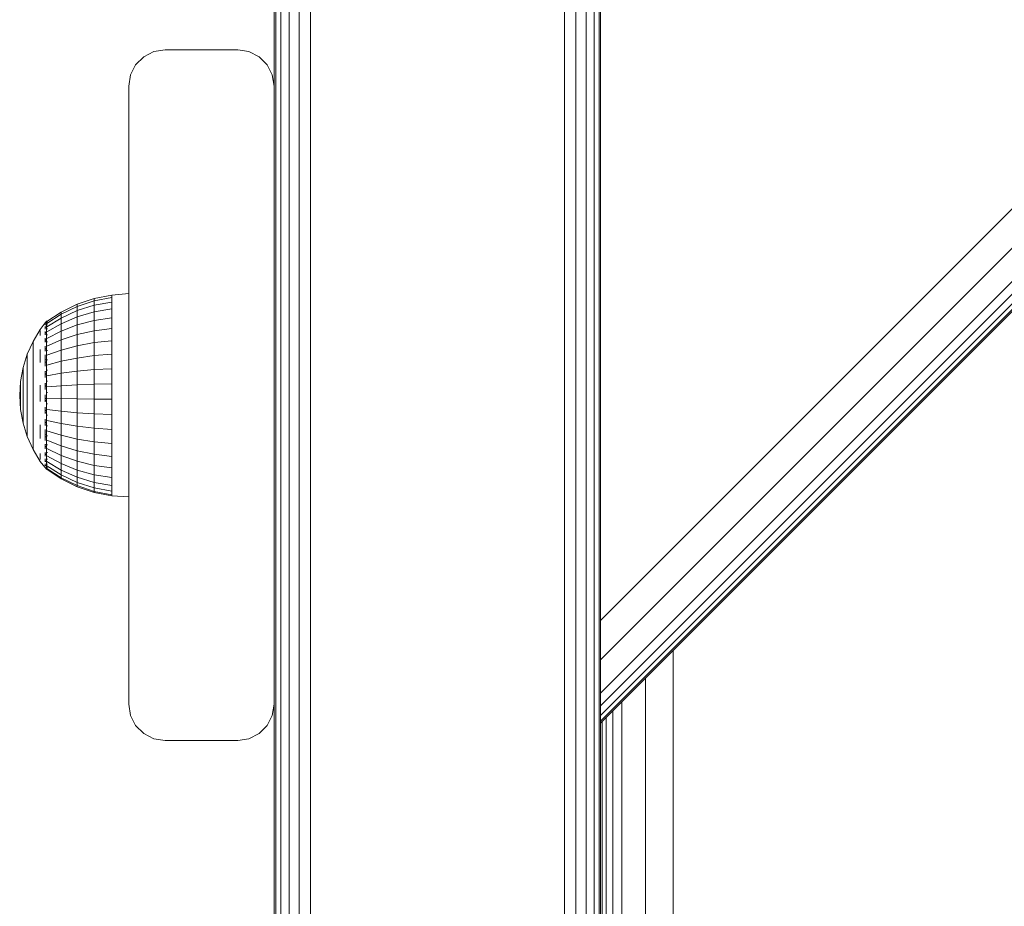
# Model space of a CAD drawing. Units: millimetres. Extents: x -97 to 578302, y -1972 to 596964.
# Drawn here: x 6336 to 6472, y 4398 to 4520 of the extents above; entities that cross this region are included whole.
import ezdxf

# ---------------------------------------------------------------- set-up
doc = ezdxf.new("R2010")
doc.units = ezdxf.units.MM
doc.layers.add('Контур', color=7, linetype='Continuous', lineweight=15)

msp = doc.modelspace()

# ---------------------------------------------------------------- linework, layer by layer
at = {"layer": 'Контур'}
for p, q in [((6416.085, 4423.486), (6823.046, 4830.447)), ((6416.085, 4423.757), (6822.774, 4830.447)), ((6416.085, 4424.562), (6821.969, 4830.447)), ((6416.085, 4425.869), (6820.662, 4830.447)), ((6416.085, 4427.628), (6818.903, 4830.447)), ((6416.085, 4432.216), (6814.315, 4830.447)), ((6416.085, 4437.628), (6808.903, 4830.447)), ((6371.382, 3941.109), (6371.382, 4821.109)), ((6372.092, 3941.109), (6372.092, 4821.109)), ((6373.198, 3941.109), (6373.198, 4821.109)), ((6374.592, 3941.109), (6374.592, 4821.109)), ((6376.137, 3941.109), (6376.137, 4821.109)), ((6411.137, 3941.109), (6411.137, 4821.109)), ((6412.682, 3941.109), (6412.682, 4821.109)), ((6414.076, 3941.109), (6414.076, 4821.109)), ((6415.182, 3941.109), (6415.182, 4821.109)), ((6415.892, 3941.109), (6415.892, 4821.109)), ((6371.137, 4511.109), (6371.137, 4601.108)), ((6416.085, 4437.628), (6416.084, 4536.623)), ((6416.085, 4536.623), (6416.085, 4437.628)), ((6353.198, 4515.154), (6354.592, 4515.864)), ((6354.592, 4515.864), (6356.137, 4516.109)), ((6366.137, 4516.109), (6356.137, 4516.109)), ((6366.137, 4516.109), (6367.682, 4515.864)), ((6367.682, 4515.864), (6369.076, 4515.154)), ((6351.382, 4512.654), (6352.092, 4514.047)), ((6352.092, 4514.047), (6353.198, 4515.154)), ((6369.076, 4515.154), (6370.182, 4514.047)), ((6370.182, 4514.047), (6370.892, 4512.654)), ((6351.137, 4511.109), (6351.382, 4512.654)), ((6371.137, 4511.109), (6370.892, 4512.654)), ((6351.137, 4511.109), (6351.137, 4426.109)), ((6371.137, 4426.109), (6371.137, 4511.109)), ((6346.403, 4481.899), (6344.056, 4481.108)), ((6344.056, 4480.815), (6346.403, 4481.587)), ((6348.832, 4482.38), (6346.403, 4481.899)), ((6346.403, 4481.587), (6348.832, 4482.056)), ((6346.403, 4481.899), (6346.403, 4481.587)), ((6346.403, 4481.587), (6346.403, 4480.97)), ((6351.137, 4482.581), (6348.832, 4482.38)), ((6348.832, 4482.38), (6348.832, 4482.056)), ((6348.832, 4482.056), (6348.832, 4481.417)), ((6344.056, 4481.108), (6341.833, 4480.019)), ((6341.833, 4479.751), (6344.056, 4480.815)), ((6344.056, 4480.234), (6341.833, 4479.221)), ((6344.056, 4481.108), (6344.056, 4480.815)), ((6346.403, 4480.97), (6344.056, 4480.234)), ((6344.056, 4480.815), (6344.056, 4480.234)), ((6344.056, 4479.381), (6344.056, 4480.234)), ((6348.832, 4481.417), (6346.403, 4480.97)), ((6346.403, 4480.063), (6346.403, 4480.97)), ((6346.403, 4480.063), (6348.832, 4480.477)), ((6348.832, 4480.477), (6348.832, 4481.417)), ((6348.832, 4479.258), (6348.832, 4480.477)), ((6339.804, 4478.781), (6339.664, 4478.593)), ((6339.804, 4478.781), (6339.966, 4478.781)), ((6339.804, 4478.781), (6339.804, 4478.661)), ((6341.833, 4480.019), (6339.876, 4478.721)), ((6339.876, 4478.483), (6341.833, 4479.751)), ((6339.876, 4478.014), (6341.833, 4479.221)), ((6341.833, 4480.019), (6341.833, 4479.751)), ((6341.833, 4479.751), (6341.833, 4479.221)), ((6341.833, 4478.442), (6344.056, 4479.381)), ((6341.833, 4478.442), (6341.833, 4479.221)), ((6344.056, 4479.381), (6346.403, 4480.063)), ((6344.056, 4478.274), (6344.056, 4479.381)), ((6344.056, 4478.274), (6346.403, 4478.886)), ((6346.403, 4478.886), (6346.403, 4480.063)), ((6346.403, 4478.886), (6348.832, 4479.258)), ((6346.403, 4477.468), (6346.403, 4478.886)), ((6348.832, 4477.789), (6348.832, 4479.258)), ((6338.963, 4477.653), (6337.964, 4476.002)), ((6339.641, 4478.562), (6338.963, 4477.653)), ((6338.963, 4477.515), (6338.963, 4477.242)), ((6339.641, 4478.581), (6339.676, 4478.6)), ((6339.641, 4478.581), (6339.641, 4478.512)), ((6339.641, 4478.42), (6339.662, 4478.458)), ((6339.641, 4478.438), (6339.641, 4478.42)), ((6339.641, 4478.228), (6339.641, 4478.42)), ((6339.641, 4478.42), (6339.707, 4478.418)), ((6339.641, 4477.943), (6339.668, 4478.042)), ((6339.641, 4477.943), (6339.641, 4478.034)), ((6339.641, 4477.943), (6339.717, 4477.947)), ((6339.641, 4477.689), (6339.641, 4477.943)), ((6339.804, 4478.661), (6339.966, 4478.661)), ((6339.804, 4478.661), (6339.804, 4478.306)), ((6339.804, 4478.306), (6339.966, 4478.306)), ((6339.804, 4478.306), (6339.804, 4477.722)), ((6339.804, 4477.722), (6339.966, 4477.722)), ((6339.804, 4477.722), (6339.804, 4476.924)), ((6339.876, 4477.323), (6341.833, 4478.442)), ((6339.876, 4476.427), (6341.833, 4477.431)), ((6341.833, 4477.431), (6341.833, 4478.442)), ((6341.833, 4477.431), (6344.056, 4478.274)), ((6341.833, 4476.214), (6341.833, 4477.431)), ((6344.056, 4476.94), (6344.056, 4478.274)), ((6344.056, 4476.94), (6346.403, 4477.468)), ((6346.403, 4477.468), (6348.832, 4477.789)), ((6346.403, 4475.842), (6346.403, 4477.468)), ((6348.832, 4476.103), (6348.832, 4477.789)), ((6338.963, 4476.838), (6338.963, 4477.242)), ((6339.641, 4477.165), (6339.641, 4477.362)), ((6339.641, 4477.165), (6339.718, 4477.223)), ((6339.641, 4476.912), (6339.641, 4477.165)), ((6339.641, 4477.165), (6339.669, 4476.997)), ((6339.641, 4476.112), (6339.641, 4476.451)), ((6339.641, 4476.112), (6339.714, 4476.258)), ((6339.641, 4475.895), (6339.641, 4476.112)), ((6339.641, 4476.112), (6339.666, 4475.954)), ((6339.804, 4476.924), (6339.966, 4476.924)), ((6339.804, 4476.924), (6339.804, 4475.93)), ((6339.876, 4475.347), (6341.833, 4476.214)), ((6341.833, 4476.214), (6344.056, 4476.94)), ((6341.833, 4474.817), (6341.833, 4476.214)), ((6344.056, 4475.41), (6344.056, 4476.94)), ((6346.403, 4475.842), (6348.832, 4476.103)), ((6348.832, 4474.242), (6348.832, 4476.103)), ((6337.964, 4476.002), (6337.171, 4474.244)), ((6337.964, 4476.002), (6337.964, 4475.89)), ((6337.964, 4475.89), (6337.964, 4475.667)), ((6337.964, 4475.667), (6337.964, 4475.336)), ((6337.964, 4474.903), (6337.964, 4475.336)), ((6337.964, 4474.903), (6337.964, 4474.374)), ((6338.963, 4474.908), (6338.963, 4474.058)), ((6339.641, 4474.816), (6339.641, 4475.35)), ((6339.641, 4474.816), (6339.704, 4475.052)), ((6339.641, 4474.643), (6339.641, 4474.816)), ((6339.641, 4474.816), (6339.663, 4474.693)), ((6339.804, 4475.93), (6339.966, 4475.93)), ((6339.804, 4475.93), (6339.804, 4474.764)), ((6339.804, 4474.764), (6339.966, 4474.764)), ((6339.804, 4474.764), (6339.804, 4473.454)), ((6339.876, 4474.109), (6341.833, 4474.817)), ((6341.833, 4474.817), (6344.056, 4475.41)), ((6341.833, 4473.274), (6341.833, 4474.817)), ((6344.056, 4475.41), (6346.403, 4475.842)), ((6344.056, 4473.72), (6344.056, 4475.41)), ((6346.403, 4474.045), (6346.403, 4475.842)), ((6337.171, 4474.244), (6336.596, 4472.403)), ((6337.171, 4474.244), (6337.171, 4474.158)), ((6337.171, 4474.158), (6337.171, 4473.988)), ((6337.171, 4473.988), (6337.171, 4473.735)), ((6337.171, 4473.405), (6337.171, 4473.735)), ((6337.171, 4473.405), (6337.171, 4473.001)), ((6337.964, 4474.374), (6337.964, 4473.757)), ((6337.964, 4473.757), (6337.964, 4473.062)), ((6338.963, 4473.125), (6338.963, 4474.058)), ((6339.641, 4473.32), (6339.641, 4474.161)), ((6339.641, 4473.32), (6339.673, 4473.503)), ((6339.804, 4473.454), (6339.966, 4473.454)), ((6339.804, 4473.454), (6339.804, 4472.029)), ((6341.833, 4473.274), (6344.056, 4473.72)), ((6344.056, 4473.72), (6346.403, 4474.045)), ((6344.056, 4471.91), (6344.056, 4473.72)), ((6346.403, 4474.045), (6348.832, 4474.242)), ((6346.403, 4472.12), (6346.403, 4474.045)), ((6348.832, 4472.248), (6348.832, 4474.242)), ((6336.596, 4472.403), (6336.248, 4470.506)), ((6336.596, 4472.403), (6336.596, 4472.345)), ((6336.596, 4472.345), (6336.596, 4472.23)), ((6336.596, 4472.23), (6336.596, 4472.059)), ((6336.596, 4471.836), (6336.596, 4472.059)), ((6337.171, 4473.001), (6337.171, 4472.531)), ((6337.171, 4472.531), (6337.171, 4472)), ((6337.171, 4472), (6337.171, 4471.418)), ((6337.964, 4473.062), (6337.964, 4472.299)), ((6337.964, 4471.479), (6337.964, 4472.299)), ((6339.641, 4472.605), (6339.641, 4473.32)), ((6339.641, 4473.32), (6339.684, 4473.119)), ((6339.804, 4472.029), (6339.966, 4472.029)), ((6339.804, 4472.029), (6339.804, 4470.523)), ((6339.876, 4472.741), (6341.833, 4473.274)), ((6341.833, 4471.621), (6341.833, 4473.274)), ((6344.056, 4471.91), (6346.403, 4472.12)), ((6346.403, 4472.12), (6348.832, 4472.248)), ((6346.403, 4472.12), (6346.403, 4470.113)), ((6348.832, 4472.248), (6348.832, 4470.168)), ((6336.596, 4471.836), (6336.596, 4471.564)), ((6336.596, 4471.564), (6336.596, 4471.246)), ((6336.596, 4471.246), (6336.596, 4470.888)), ((6336.596, 4470.888), (6336.596, 4470.495)), ((6337.171, 4470.792), (6337.171, 4471.418)), ((6337.171, 4470.792), (6337.171, 4470.134)), ((6337.964, 4471.479), (6337.964, 4470.616)), ((6339.641, 4471.671), (6339.641, 4471.892)), ((6339.641, 4471.671), (6339.662, 4471.843)), ((6339.641, 4471.029), (6339.641, 4471.671)), ((6339.641, 4471.671), (6339.707, 4471.46)), ((6339.876, 4471.276), (6341.833, 4471.621)), ((6341.833, 4471.621), (6344.056, 4471.91)), ((6341.833, 4471.621), (6341.833, 4469.897)), ((6344.056, 4471.91), (6344.056, 4470.022)), ((6336.131, 4468.581), (6336.248, 4470.506)), ((6336.248, 4470.506), (6336.248, 4470.477)), ((6336.248, 4470.477), (6336.248, 4470.419)), ((6336.248, 4470.419), (6336.248, 4470.333)), ((6336.248, 4470.221), (6336.248, 4470.333)), ((6336.248, 4470.221), (6336.248, 4470.083)), ((6336.248, 4470.083), (6336.248, 4469.923)), ((6336.248, 4469.923), (6336.248, 4469.743)), ((6336.248, 4469.743), (6336.248, 4469.545)), ((6336.248, 4469.333), (6336.248, 4469.545)), ((6336.248, 4469.333), (6336.248, 4469.109)), ((6336.596, 4470.073), (6336.596, 4470.495)), ((6336.596, 4470.073), (6336.596, 4469.629)), ((6336.596, 4469.629), (6336.596, 4469.168)), ((6337.171, 4470.134), (6337.171, 4469.451)), ((6337.171, 4469.451), (6337.171, 4468.756)), ((6337.964, 4470.616), (6337.964, 4469.721)), ((6337.964, 4469.721), (6337.964, 4468.81)), ((6338.963, 4469.975), (6338.963, 4468.861)), ((6339.641, 4469.923), (6339.641, 4470.269)), ((6339.641, 4469.923), (6339.668, 4470.203)), ((6339.641, 4469.37), (6339.641, 4469.923)), ((6339.641, 4469.923), (6339.717, 4469.816)), ((6339.804, 4470.523), (6339.966, 4470.523)), ((6339.804, 4470.523), (6339.804, 4468.972)), ((6339.876, 4469.747), (6341.833, 4469.897)), ((6344.056, 4470.022), (6341.833, 4469.897)), ((6341.833, 4468.142), (6341.833, 4469.897)), ((6346.403, 4470.113), (6344.056, 4470.022)), ((6344.056, 4468.1), (6344.056, 4470.022)), ((6348.832, 4470.168), (6346.403, 4470.113)), ((6346.403, 4468.069), (6346.403, 4470.113)), ((6348.832, 4468.051), (6348.832, 4470.168)), ((6336.131, 4468.581), (6336.248, 4466.652)), ((6336.131, 4468.581), (6336.131, 4468.581)), ((6336.131, 4468.581), (6336.248, 4466.652)), ((6336.248, 4469.109), (6336.248, 4468.877)), ((6336.248, 4468.877), (6336.248, 4468.64)), ((6336.248, 4468.64), (6336.248, 4468.403)), ((6336.248, 4468.168), (6336.248, 4468.403)), ((6336.248, 4468.168), (6336.248, 4467.94)), ((6336.248, 4467.94), (6336.248, 4467.721)), ((6336.596, 4469.168), (6336.596, 4468.699)), ((6336.596, 4468.699), (6336.596, 4468.228)), ((6336.596, 4467.762), (6336.596, 4468.228)), ((6337.171, 4468.756), (6337.171, 4468.057)), ((6337.171, 4467.367), (6337.171, 4468.057)), ((6337.964, 4468.81), (6337.964, 4467.895)), ((6338.963, 4467.742), (6338.963, 4468.861)), ((6339.641, 4468.132), (6339.641, 4468.634)), ((6339.641, 4468.132), (6339.72, 4468.17)), ((6339.641, 4467.703), (6339.641, 4468.132)), ((6339.641, 4468.132), (6339.67, 4467.804)), ((6339.804, 4468.972), (6339.966, 4468.972)), ((6339.804, 4468.972), (6339.804, 4467.411)), ((6339.876, 4468.191), (6341.833, 4468.142)), ((6341.833, 4468.142), (6344.056, 4468.1)), ((6341.833, 4466.397), (6341.833, 4468.142)), ((6344.056, 4468.1), (6346.403, 4468.069)), ((6344.056, 4466.189), (6344.056, 4468.1)), ((6346.403, 4468.069), (6348.832, 4468.051)), ((6346.403, 4466.038), (6346.403, 4468.069)), ((6348.832, 4465.946), (6348.832, 4468.051)), ((6336.248, 4467.721), (6336.248, 4467.516)), ((6336.248, 4467.516), (6336.248, 4467.326)), ((6336.248, 4467.156), (6336.248, 4467.326)), ((6336.248, 4467.156), (6336.248, 4467.007)), ((6336.248, 4467.007), (6336.248, 4466.882)), ((6336.248, 4466.882), (6336.248, 4466.783)), ((6336.248, 4466.783), (6336.248, 4466.711)), ((6336.248, 4466.667), (6336.248, 4466.711)), ((6336.248, 4466.652), (6336.248, 4466.667)), ((6336.596, 4464.752), (6336.248, 4466.652)), ((6336.248, 4466.652), (6336.248, 4466.652)), ((6336.596, 4464.752), (6336.248, 4466.652)), ((6336.596, 4467.762), (6336.596, 4467.308)), ((6336.596, 4467.308), (6336.596, 4466.874)), ((6336.596, 4466.874), (6336.596, 4466.466)), ((6337.171, 4467.367), (6337.171, 4466.695)), ((6337.171, 4466.695), (6337.171, 4466.052)), ((6337.964, 4466.99), (6337.964, 4467.895)), ((6337.964, 4466.99), (6337.964, 4466.11)), ((6339.641, 4466.356), (6339.641, 4466.955)), ((6339.804, 4467.411), (6339.966, 4467.411)), ((6339.804, 4467.411), (6339.804, 4465.878)), ((6339.876, 4466.645), (6341.833, 4466.397)), ((6336.596, 4466.466), (6336.596, 4466.09)), ((6336.596, 4465.751), (6336.596, 4466.09)), ((6336.596, 4465.751), (6336.596, 4465.456)), ((6336.596, 4465.456), (6336.596, 4465.207)), ((6337.171, 4466.052), (6337.171, 4465.447)), ((6337.171, 4465.447), (6337.171, 4464.889)), ((6337.964, 4466.11), (6337.964, 4465.267)), ((6337.964, 4465.267), (6337.964, 4464.474)), ((6339.641, 4466.356), (6339.713, 4466.524)), ((6339.641, 4466.088), (6339.641, 4466.356)), ((6339.641, 4466.356), (6339.666, 4466.129)), ((6339.641, 4464.651), (6339.641, 4465.331)), ((6339.804, 4465.878), (6339.966, 4465.878)), ((6339.804, 4465.878), (6339.804, 4464.408)), ((6341.833, 4466.397), (6344.056, 4466.189)), ((6341.833, 4464.703), (6341.833, 4466.397)), ((6344.056, 4466.189), (6346.403, 4466.038)), ((6344.056, 4464.334), (6344.056, 4466.189)), ((6346.403, 4466.038), (6348.832, 4465.946)), ((6346.403, 4464.066), (6346.403, 4466.038)), ((6348.832, 4463.903), (6348.832, 4465.946)), ((6336.596, 4465.207), (6336.596, 4465.01)), ((6336.596, 4465.01), (6336.596, 4464.868)), ((6336.596, 4464.781), (6336.596, 4464.868)), ((6336.596, 4464.752), (6336.596, 4464.781)), ((6336.596, 4464.752), (6336.596, 4464.752)), ((6337.171, 4462.907), (6336.596, 4464.752)), ((6337.171, 4462.907), (6336.596, 4464.752)), ((6337.171, 4464.388), (6337.171, 4464.889)), ((6337.171, 4464.388), (6337.171, 4463.95)), ((6337.171, 4463.95), (6337.171, 4463.582)), ((6337.964, 4464.474), (6337.964, 4463.743)), ((6338.963, 4464.53), (6338.963, 4463.56)), ((6339.641, 4464.651), (6339.698, 4464.879)), ((6339.641, 4464.459), (6339.641, 4464.651)), ((6339.641, 4464.651), (6339.663, 4464.502)), ((6339.641, 4463.072), (6339.641, 4463.88)), ((6339.804, 4464.408), (6339.966, 4464.408)), ((6339.804, 4464.408), (6339.804, 4463.037)), ((6339.876, 4465.143), (6341.833, 4464.703)), ((6341.833, 4464.703), (6344.056, 4464.334)), ((6341.833, 4463.1), (6341.833, 4464.703)), ((6344.056, 4464.334), (6346.403, 4464.066)), ((6344.056, 4462.579), (6344.056, 4464.334)), ((6346.403, 4464.066), (6348.832, 4463.903)), ((6346.403, 4462.2), (6346.403, 4464.066)), ((6348.832, 4461.97), (6348.832, 4463.903)), ((6337.171, 4463.582), (6337.171, 4463.29)), ((6337.171, 4463.29), (6337.171, 4463.079)), ((6337.171, 4462.95), (6337.171, 4463.079)), ((6337.171, 4462.907), (6337.171, 4462.95)), ((6337.964, 4461.145), (6337.171, 4462.907)), ((6337.171, 4462.907), (6337.171, 4462.907)), ((6337.964, 4461.145), (6337.171, 4462.907)), ((6337.964, 4463.086), (6337.964, 4463.743)), ((6337.964, 4463.086), (6337.964, 4462.512)), ((6338.963, 4462.667), (6338.963, 4463.56)), ((6339.641, 4463.072), (6339.667, 4463.206)), ((6339.641, 4462.389), (6339.641, 4463.072)), ((6339.641, 4463.072), (6339.695, 4462.818)), ((6339.804, 4463.037), (6339.966, 4463.037)), ((6339.804, 4463.037), (6339.804, 4461.795)), ((6339.876, 4463.722), (6341.833, 4463.1)), ((6341.833, 4463.1), (6344.056, 4462.579)), ((6341.833, 4461.626), (6341.833, 4463.1)), ((6344.056, 4462.579), (6346.403, 4462.2)), ((6344.056, 4460.964), (6344.056, 4462.579)), ((6337.964, 4462.512), (6337.964, 4462.03)), ((6337.964, 4462.03), (6337.964, 4461.647)), ((6337.964, 4461.647), (6337.964, 4461.37)), ((6337.964, 4461.202), (6337.964, 4461.37)), ((6337.964, 4461.145), (6337.964, 4461.202)), ((6339.641, 4461.67), (6339.641, 4461.876)), ((6339.641, 4461.67), (6339.664, 4461.81)), ((6339.641, 4461.243), (6339.641, 4461.67)), ((6339.641, 4461.67), (6339.71, 4461.475)), ((6339.804, 4461.795), (6339.966, 4461.795)), ((6339.804, 4461.795), (6339.804, 4460.712)), ((6339.876, 4462.416), (6341.833, 4461.626)), ((6339.876, 4461.253), (6341.833, 4460.315)), ((6341.833, 4461.626), (6344.056, 4460.964)), ((6341.833, 4460.315), (6341.833, 4461.626)), ((6346.403, 4462.2), (6348.832, 4461.97)), ((6346.403, 4460.483), (6346.403, 4462.2)), ((6348.832, 4460.191), (6348.832, 4461.97)), ((6338.963, 4459.492), (6337.964, 4461.145)), ((6337.964, 4461.145), (6337.964, 4461.145)), ((6338.963, 4459.492), (6337.964, 4461.145)), ((6338.963, 4460.573), (6338.963, 4460.106)), ((6338.963, 4459.766), (6338.963, 4460.106)), ((6339.641, 4460.491), (6339.641, 4460.73)), ((6339.641, 4460.491), (6339.668, 4460.659)), ((6339.641, 4460.228), (6339.641, 4460.491)), ((6339.641, 4460.491), (6339.716, 4460.392)), ((6339.641, 4459.571), (6339.641, 4459.83)), ((6339.804, 4460.712), (6339.966, 4460.712)), ((6339.804, 4460.712), (6339.804, 4459.813)), ((6339.804, 4459.813), (6339.966, 4459.813)), ((6339.804, 4459.813), (6339.804, 4459.12)), ((6339.876, 4460.262), (6341.833, 4459.198)), ((6341.833, 4460.315), (6344.056, 4459.528)), ((6341.833, 4460.315), (6341.833, 4459.198)), ((6344.056, 4460.964), (6346.403, 4460.483)), ((6344.056, 4459.528), (6344.056, 4460.964)), ((6346.403, 4460.483), (6348.832, 4460.191)), ((6346.403, 4458.956), (6346.403, 4460.483)), ((6348.832, 4458.609), (6348.832, 4460.191)), ((6339.804, 4458.411), (6338.963, 4459.492)), ((6339.804, 4458.411), (6338.963, 4459.492)), ((6339.641, 4459.433), (6339.641, 4459.571)), ((6339.641, 4459.571), (6339.718, 4459.547)), ((6339.641, 4459.571), (6339.669, 4459.439)), ((6339.641, 4458.941), (6339.641, 4459.179)), ((6339.641, 4458.941), (6339.715, 4458.947)), ((6339.641, 4458.891), (6339.641, 4458.941)), ((6339.641, 4458.941), (6339.667, 4458.874)), ((6339.641, 4458.621), (6339.641, 4458.757)), ((6339.641, 4458.621), (6339.696, 4458.612)), ((6339.641, 4458.621), (6339.664, 4458.597)), ((6339.804, 4459.12), (6339.966, 4459.12)), ((6339.804, 4459.12), (6339.804, 4458.649)), ((6339.804, 4458.649), (6339.966, 4458.649)), ((6339.804, 4458.649), (6339.804, 4458.411)), ((6339.876, 4459.467), (6341.833, 4458.3)), ((6339.876, 4458.885), (6341.833, 4457.643)), ((6339.876, 4458.53), (6341.833, 4457.243)), ((6344.056, 4458.304), (6341.833, 4459.198)), ((6341.833, 4458.3), (6341.833, 4459.198)), ((6344.056, 4459.528), (6346.403, 4458.956)), ((6344.056, 4459.528), (6344.056, 4458.304)), ((6346.403, 4458.956), (6348.832, 4458.609)), ((6346.403, 4458.956), (6346.403, 4457.655)), ((6348.832, 4458.609), (6348.832, 4457.261)), ((6339.804, 4458.411), (6339.876, 4458.411)), ((6339.804, 4458.411), (6339.804, 4458.411)), ((6339.804, 4458.411), (6339.966, 4458.411)), ((6339.876, 4458.411), (6341.833, 4457.109)), ((6339.876, 4458.411), (6341.833, 4457.109)), ((6341.833, 4458.3), (6344.056, 4457.321)), ((6341.833, 4457.643), (6341.833, 4458.3)), ((6341.833, 4457.643), (6344.056, 4456.602)), ((6341.833, 4457.243), (6341.833, 4457.643)), ((6341.833, 4457.243), (6344.056, 4456.164)), ((6341.833, 4457.109), (6341.833, 4457.243)), ((6341.833, 4457.109), (6341.833, 4457.109)), ((6341.833, 4457.109), (6344.056, 4456.017)), ((6341.833, 4457.109), (6344.056, 4456.017)), ((6346.403, 4457.655), (6344.056, 4458.304)), ((6344.056, 4457.321), (6344.056, 4458.304)), ((6344.056, 4457.321), (6346.403, 4456.61)), ((6344.056, 4456.602), (6344.056, 4457.321)), ((6348.832, 4457.261), (6346.403, 4457.655)), ((6346.403, 4456.61), (6346.403, 4457.655)), ((6348.832, 4456.179), (6348.832, 4457.261)), ((6344.056, 4456.602), (6346.403, 4455.846)), ((6344.056, 4456.164), (6344.056, 4456.602)), ((6344.056, 4456.164), (6346.403, 4455.38)), ((6344.056, 4456.017), (6344.056, 4456.164)), ((6344.056, 4456.017), (6344.056, 4456.017)), ((6344.056, 4456.017), (6346.403, 4455.223)), ((6344.056, 4456.017), (6346.403, 4455.223)), ((6346.403, 4456.61), (6348.832, 4456.179)), ((6346.403, 4455.846), (6346.403, 4456.61)), ((6346.403, 4455.846), (6348.832, 4455.387)), ((6346.403, 4455.38), (6346.403, 4455.846)), ((6348.832, 4455.387), (6348.832, 4456.179)), ((6346.403, 4455.38), (6348.832, 4454.904)), ((6346.403, 4455.223), (6346.403, 4455.38)), ((6346.403, 4455.223), (6348.832, 4454.742)), ((6346.403, 4455.223), (6346.403, 4455.223)), ((6346.403, 4455.223), (6348.832, 4454.742)), ((6348.832, 4454.904), (6348.832, 4455.387)), ((6348.832, 4454.742), (6348.832, 4454.904)), ((6348.832, 4454.742), (6348.832, 4454.742)), ((6351.137, 4454.622), (6348.832, 4454.742)), ((6351.137, 4454.622), (6348.832, 4454.742)), ((6416.085, 4437.628), (6416.085, 4432.216)), ((6426.085, 4433.486), (6426.085, 4320.349)), ((6416.085, 4427.628), (6416.085, 4432.216)), ((6422.258, 4429.659), (6422.258, 4316.522)), ((6416.085, 4425.869), (6416.085, 4427.628)), ((6351.137, 4426.109), (6351.137, 4426.108)), ((6351.137, 4426.109), (6351.382, 4424.563)), ((6351.137, 4426.108), (6351.382, 4424.563)), ((6371.137, 4426.109), (6370.892, 4424.563)), ((6371.137, 4426.108), (6370.892, 4424.563)), ((6371.137, 4336.109), (6371.137, 4426.109)), ((6371.137, 4426.109), (6371.137, 4426.109)), ((6419.014, 4426.415), (6419.014, 4313.277)), ((6416.085, 4424.562), (6416.085, 4425.869)), ((6417.77, 4425.171), (6417.77, 4312.034)), ((6351.382, 4424.563), (6352.092, 4423.169)), ((6352.092, 4423.17), (6351.382, 4424.563)), ((6351.382, 4424.563), (6351.382, 4424.563)), ((6370.182, 4423.169), (6370.892, 4424.563)), ((6370.892, 4424.563), (6370.182, 4423.17)), ((6370.892, 4424.563), (6370.892, 4424.563)), ((6416.085, 4423.757), (6416.085, 4424.562)), ((6416.085, 4423.486), (6416.085, 4423.757)), ((6416.085, 4423.486), (6416.085, 4069.932)), ((6416.277, 4423.678), (6416.277, 4310.541)), ((6416.846, 4424.247), (6416.846, 4311.11)), ((6353.198, 4422.063), (6352.092, 4423.17)), ((6352.092, 4423.17), (6352.092, 4423.169)), ((6352.092, 4423.169), (6353.198, 4422.063)), ((6353.198, 4422.063), (6354.592, 4421.353)), ((6354.592, 4421.353), (6353.198, 4422.063)), ((6353.198, 4422.063), (6353.198, 4422.063)), ((6367.682, 4421.353), (6369.076, 4422.063)), ((6369.076, 4422.063), (6367.682, 4421.353)), ((6370.182, 4423.17), (6369.076, 4422.063)), ((6369.076, 4422.063), (6370.182, 4423.169)), ((6369.076, 4422.063), (6369.076, 4422.063)), ((6370.182, 4423.17), (6370.182, 4423.169)), ((6354.592, 4421.353), (6356.137, 4421.108)), ((6356.137, 4421.109), (6354.592, 4421.353)), ((6354.592, 4421.353), (6354.592, 4421.353)), ((6366.137, 4421.109), (6356.137, 4421.109)), ((6356.137, 4421.109), (6356.137, 4421.108)), ((6356.137, 4421.108), (6366.137, 4421.108)), ((6367.682, 4421.353), (6366.137, 4421.109)), ((6366.137, 4421.108), (6367.682, 4421.353)), ((6366.137, 4421.109), (6366.137, 4421.108)), ((6367.682, 4421.353), (6367.682, 4421.353))]:
    msp.add_line(p, q, dxfattribs=at)

doc.saveas('drawing.dxf')
